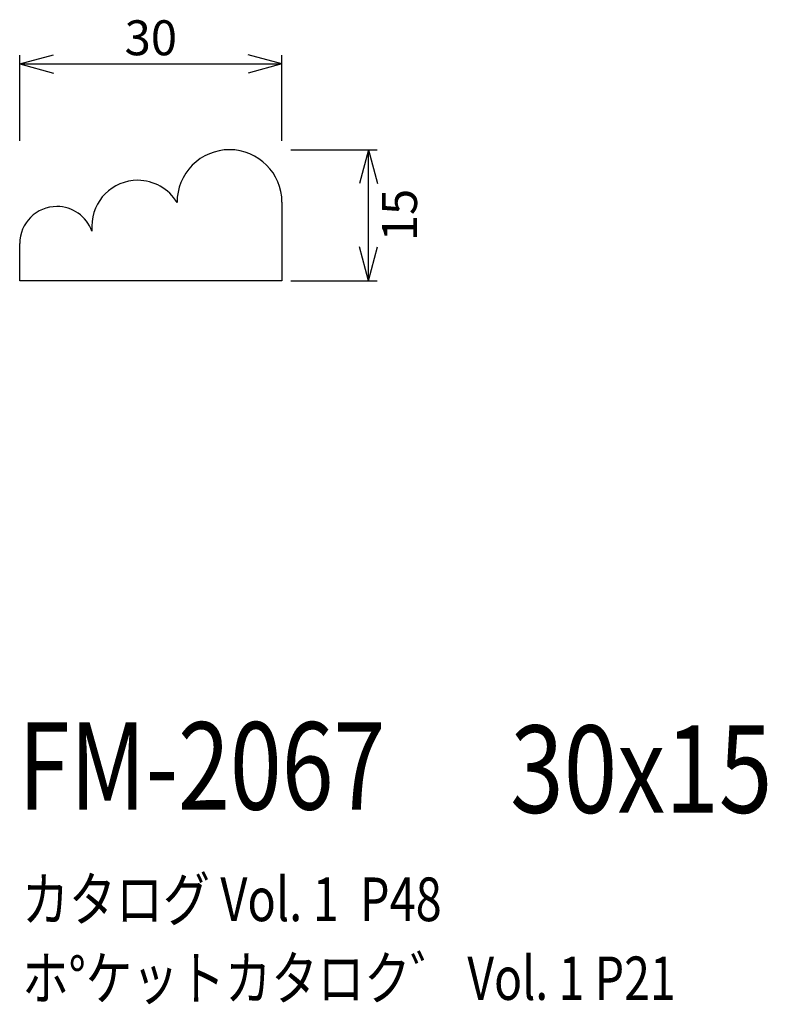
# Model space of a CAD drawing. Extents: x 82 to 167, y 66 to 179.
import ezdxf
from ezdxf.enums import TextEntityAlignment as Align

# ---------------------------------------------------------------- set-up
doc = ezdxf.new("R2010")
doc.units = 0
doc.header["$LTSCALE"] = 15
doc.layers.add('CSLAYER1', color=7, linetype='CONTINUOUS')
doc.layers.add('CSLAYER2', color=7, linetype='CONTINUOUS')
doc.styles.add('SX_FONT', font='monotxt', dxfattribs={"height": 1, "bigfont": 'bigfont'})
doc.dimstyles.get("Standard").update_dxf_attribs({"dimtxt": 2.5, "dimasz": 2.5, "dimexe": 1.25, "dimexo": 0.625, "dimtad": 1, "dimcen": 2.5, "dimazin": 3, "dimtfac": 1, "dimtmove": 0, "dimatfit": 3})

# ---------------------------------------------------------------- blocks, each defined once
blk = doc.blocks.new('*D0000')
at = {"layer": 'CSLAYER1', "color": 7, "linetype": 'CONTINUOUS'}
for p, q in [((81.851563, 173.550781), (85.715266, 174.586057)), ((81.851563, 164.734375), (81.851563, 174.550781)), ((111.851563, 173.550781), (107.987859, 174.586057)), ((111.851563, 164.734375), (111.851563, 174.550781)), ((81.851563, 173.550781), (111.851563, 173.550781)), ((81.851563, 173.550781), (85.715266, 172.515505)), ((111.851563, 173.550781), (107.987859, 172.515505))]:
    blk.add_line(p, q, dxfattribs=at)
at = {"layer": 'CSLAYER1', "color": 7, "style": 'SX_FONT', "width": 0.9}
blk.add_text('30', height=4, dxfattribs=at).set_placement((93.851563, 174.550781), (99.851563, 174.550781), align=Align.FIT)
blk = doc.blocks.new('*D0001')
at = {"layer": 'CSLAYER1', "color": 7, "linetype": 'CONTINUOUS'}
for p, q in [((112.851563, 163.734375), (122.745728, 163.734375)), ((121.745728, 163.734375), (120.710451, 159.870672)), ((121.745728, 148.734375), (121.745728, 163.734375)), ((121.745728, 163.734375), (122.781004, 159.870672)), ((121.745728, 148.734375), (120.710451, 152.598078)), ((121.745728, 148.734375), (122.781004, 152.598078)), ((112.851563, 148.734375), (122.745728, 148.734375))]:
    blk.add_line(p, q, dxfattribs=at)
at = {"layer": 'CSLAYER1', "color": 7, "style": 'SX_FONT', "width": 0.9}
blk.add_text('15', height=4, rotation=90, dxfattribs=at).set_placement((127.299438, 153.258545), (127.299438, 159.258545), align=Align.FIT)

msp = doc.modelspace()

# ---------------------------------------------------------------- linework, layer by layer
at = {"layer": 'CSLAYER2', "color": 7, "linetype": 'CONTINUOUS'}
for p, q in [((111.851563, 157.734375), (111.851563, 148.734375)), ((90.101563, 154.984375), (90.101563, 154.420516)), ((81.851563, 148.734375), (81.851563, 152.984375)), ((111.851563, 148.734375), (81.851563, 148.734375))]:
    msp.add_line(p, q, dxfattribs=at)
for centre, radius, start, end in [((105.851563, 157.734375), 6, 90, 180.44053), ((105.851563, 157.734375), 6, 0, 90), ((95.351563, 154.984375), 5.25, 90, 180), ((95.351563, 154.984375), 5.25, 30.998961, 90), ((86.101563, 152.984375), 4.25, 90, 180), ((86.101563, 152.984375), 4.25, 19.749923, 90)]:
    msp.add_arc(centre, radius, start, end, dxfattribs=at)

# ---------------------------------------------------------------- texts
at = {"layer": 'CSLAYER1', "color": 7, "style": 'SX_FONT'}
for s, height, width, p, p2 in [('FM-2067', 10, 0.63, (81.683815, 88.186722), (123.683815, 88.186722)), ('30x15', 10, 0.642857, (137.953125, 87.8125), (167.953125, 87.8125)), ('カタログ Vol. 1  P48', 5, 0.612766, (82.124718, 75.412315), (130.124718, 75.412315)), ('ホ%%dケットカタロク゛ Vol. 1 P21', 4.960742, 0.729057, (82.139647, 66.397246), (156.884004, 66.397246))]:
    msp.add_text(s, height=height, dxfattribs=dict(at, width=width)).set_placement(p, p2, align=Align.FIT)

# ---------------------------------------------------------------- dimensions: what is measured, and where the dimension line sits
at = {"layer": 'CSLAYER1', "color": 7}
for p1, distance, picture, middle in [((81.851563, 163.734375), 9.816406, '*D0000', (96.851563, 174.550781)), ((111.851563, 148.734375), -9.894165, '*D0001', (127.299438, 156.258545))]:
    dim = msp.add_aligned_dim(p1=p1, p2=(111.851563, 163.734375), distance=distance, dimstyle='Standard', dxfattribs=at)
    dim.commit()
    dim.dimension.update_dxf_attribs({"geometry": picture, "text_midpoint": middle})

doc.saveas('drawing.dxf')
